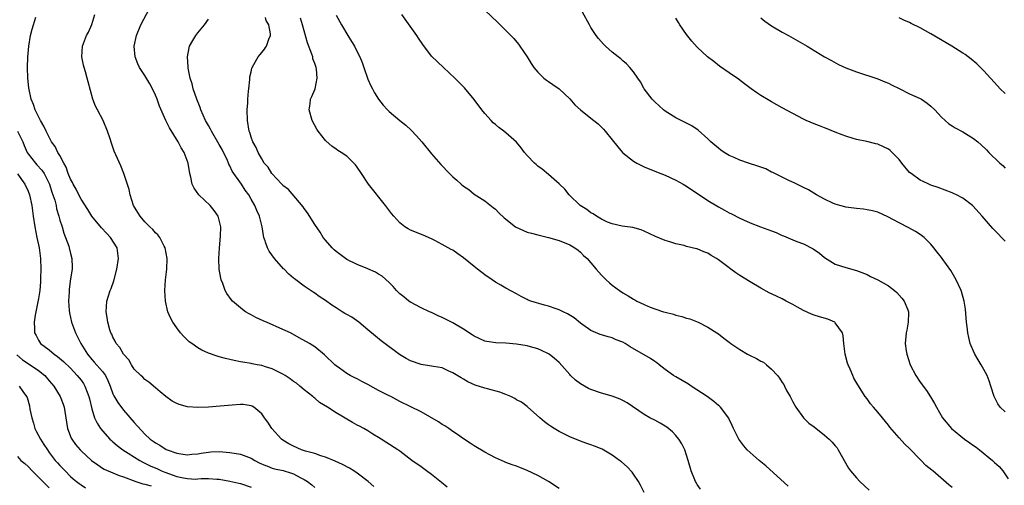
# Model space of a CAD drawing. Units: inches. Extents: x 2592000 to 2595000, y 1539000 to 1542000.
# Drawn here: x 2592939 to 2593125, y 1540412 to 1540500 of the extents above; entities that cross this region are included whole.
import ezdxf

# ---------------------------------------------------------------- set-up
doc = ezdxf.new("R2010")
doc.units = ezdxf.units.IN
doc.header["$MEASUREMENT"] = 0
doc.layers.add('LD25921539_10ft', color=72, linetype='Continuous')

msp = doc.modelspace()

# ---------------------------------------------------------------- linework, layer by layer
at = {"layer": 'LD25921539_10ft'}
for points, elevation in [([(2593041, 1540411.67), (2593039, 1540413), (2593037, 1540414.15), (2593035, 1540415.11), (2593033.63, 1540415.63), (2593033, 1540415.88), (2593032.16, 1540416.16), (2593031, 1540416.62), (2593030.72, 1540416.72), (2593029, 1540417.49), (2593027.95, 1540418.05), (2593027, 1540418.53), (2593025, 1540419.73), (2593024.25, 1540420.25), (2593023, 1540421.06), (2593021.88, 1540421.88), (2593021, 1540422.46), (2593020.25, 1540423), (2593019.5, 1540423.5), (2593019, 1540423.78), (2593018.26, 1540424.26), (2593015, 1540426.15), (2593013.11, 1540427.1), (2593011, 1540428.1), (2593009.3, 1540429), (2593009, 1540429.13), (2593007, 1540430.16), (2593005, 1540431.3), (2593003.87, 1540431.87), (2593003, 1540432.36), (2593002.55, 1540432.55), (2593001.68, 1540433), (2593001, 1540433.39), (2592999.66, 1540434.34), (2592999, 1540434.78), (2592998.74, 1540435), (2592996.85, 1540436.85), (2592995, 1540438.36), (2592994.01, 1540439), (2592992.07, 1540440.07), (2592990.45, 1540441), (2592989, 1540441.67), (2592985.89, 1540443), (2592985.73, 1540443.07), (2592985.28, 1540443.28), (2592983.92, 1540443.92), (2592983, 1540444.43), (2592982.61, 1540444.61), (2592981.96, 1540445), (2592981.39, 1540445.39), (2592981, 1540445.7), (2592979.51, 1540447), (2592979.27, 1540447.27), (2592978.43, 1540448.43), (2592978.14, 1540449), (2592977.67, 1540450.33), (2592977.38, 1540451), (2592977.29, 1540451.29), (2592977.02, 1540453), (2592976.94, 1540455), (2592977.03, 1540457), (2592977.24, 1540459.24), (2592977.28, 1540461), (2592977, 1540462.27), (2592976.78, 1540463), (2592976.03, 1540464.03), (2592975.27, 1540465), (2592973.19, 1540467), (2592972.27, 1540468.27), (2592971.9, 1540469), (2592971.64, 1540470.36), (2592971.48, 1540471), (2592971.17, 1540473), (2592970.43, 1540475), (2592969.86, 1540475.86), (2592969.28, 1540477), (2592967.62, 1540479.62), (2592966.95, 1540481), (2592965.74, 1540483.74), (2592965.33, 1540485), (2592965, 1540485.81), (2592964.42, 1540487), (2592963.92, 1540487.92), (2592963, 1540489.48), (2592962.01, 1540491), (2592961.7, 1540491.7), (2592961.17, 1540493), (2592961, 1540495), (2592961.43, 1540497), (2592962.26, 1540499), (2592963.9, 1540502.1)], 7520), ([(2593027, 1540501.79), (2593029.48, 1540499.48), (2593031, 1540497.97), (2593032.45, 1540496.45), (2593033.37, 1540495.37), (2593033.63, 1540495), (2593034.96, 1540493), (2593035.74, 1540491.74), (2593036.25, 1540491), (2593037, 1540490.1), (2593038.15, 1540489), (2593038.62, 1540488.62), (2593039, 1540488.36), (2593039.79, 1540487.79), (2593041, 1540486.96), (2593043, 1540485.07), (2593043.98, 1540483.98), (2593045, 1540482.99), (2593047, 1540481.45), (2593048.36, 1540480.36), (2593049, 1540479.76), (2593049.38, 1540479.38), (2593049.7, 1540479), (2593051, 1540477.37), (2593052.03, 1540476.03), (2593052.92, 1540475), (2593053, 1540474.92), (2593055, 1540473.37), (2593055.66, 1540473), (2593056.54, 1540472.54), (2593057, 1540472.31), (2593059.34, 1540471.34), (2593061, 1540470.71), (2593063, 1540469.79), (2593064.33, 1540469), (2593065, 1540468.63), (2593069, 1540465.97), (2593071, 1540464.75), (2593072.15, 1540464.15), (2593073, 1540463.65), (2593073.46, 1540463.46), (2593075, 1540462.61), (2593075.71, 1540462.29), (2593077, 1540461.72), (2593078.94, 1540461), (2593081, 1540460.26), (2593081.89, 1540459.89), (2593083, 1540459.37), (2593083.27, 1540459.27), (2593085, 1540458.51), (2593085.79, 1540458.21), (2593087, 1540457.79), (2593088.85, 1540456.85), (2593090.01, 1540456.01), (2593091, 1540455.19), (2593093, 1540453.94), (2593095, 1540453.3), (2593097, 1540452.77), (2593099, 1540451.99), (2593099.65, 1540451.65), (2593101, 1540450.99), (2593103, 1540449.84), (2593104.13, 1540449), (2593104.6, 1540448.6), (2593105.55, 1540447.55), (2593105.99, 1540447), (2593106.65, 1540445.35), (2593106.81, 1540445), (2593106.81, 1540444.81), (2593106.75, 1540443), (2593106.45, 1540441.55), (2593106.36, 1540441), (2593106.31, 1540440.31), (2593106.19, 1540439), (2593106.37, 1540437.63), (2593106.47, 1540437), (2593107.12, 1540435), (2593108.17, 1540433), (2593109, 1540431.75), (2593110.17, 1540430.17), (2593110.95, 1540428.95), (2593111.71, 1540427.71), (2593112.04, 1540427), (2593113.18, 1540425), (2593114.88, 1540423), (2593117.36, 1540421), (2593118.32, 1540420.32), (2593119, 1540419.8), (2593119.5, 1540419.5), (2593120.14, 1540419), (2593122.59, 1540417), (2593122.8, 1540416.8), (2593123, 1540416.58), (2593123.83, 1540415.83), (2593124.53, 1540415), (2593125.53, 1540413.53)], 7460), ([(2593006.1, 1540412.1), (2593005.03, 1540413.03), (2593003, 1540414.6), (2593002.38, 1540415), (2593001.51, 1540415.51), (2593000.19, 1540416.19), (2592998.82, 1540416.82), (2592997, 1540417.58), (2592996.16, 1540417.84), (2592995, 1540418.27), (2592993.24, 1540418.76), (2592992.49, 1540419), (2592991, 1540419.67), (2592990.14, 1540420.14), (2592989, 1540420.8), (2592988.72, 1540421), (2592986.92, 1540423), (2592986.18, 1540424.19), (2592985.73, 1540424.75), (2592985.53, 1540425), (2592985, 1540425.76), (2592983.49, 1540427), (2592983.18, 1540427.18), (2592983, 1540427.25), (2592981.49, 1540427.49), (2592981, 1540427.51), (2592979.42, 1540427.42), (2592977.21, 1540427.21), (2592975, 1540427.04), (2592973, 1540426.95), (2592971, 1540427.08), (2592969.49, 1540427.49), (2592969, 1540427.69), (2592968.16, 1540428.16), (2592966.92, 1540429), (2592965.9, 1540429.9), (2592965, 1540430.64), (2592963.73, 1540431.73), (2592963, 1540432.25), (2592962.64, 1540432.64), (2592962.22, 1540433), (2592961, 1540434.19), (2592960.5, 1540435), (2592959.96, 1540435.96), (2592959, 1540437), (2592958.27, 1540438.27), (2592957.62, 1540439), (2592957.43, 1540439.43), (2592957, 1540440.19), (2592956.76, 1540440.76), (2592956.62, 1540441), (2592956.43, 1540441.57), (2592956, 1540443), (2592955.88, 1540443.88), (2592955.7, 1540445), (2592955.87, 1540447), (2592956.49, 1540449), (2592956.64, 1540449.36), (2592957.16, 1540450.84), (2592957.73, 1540453), (2592958.05, 1540455), (2592957.8, 1540457), (2592956.56, 1540459), (2592955.79, 1540459.79), (2592954.82, 1540460.82), (2592953.01, 1540463), (2592952.25, 1540464.25), (2592951, 1540466.2), (2592950.56, 1540467), (2592950.06, 1540468.06), (2592949.49, 1540469), (2592949.35, 1540469.35), (2592949, 1540469.94), (2592948.59, 1540471), (2592948.21, 1540472.21), (2592947.75, 1540473), (2592947, 1540474.43), (2592946.64, 1540475), (2592946.14, 1540476.14), (2592945.43, 1540477), (2592944.39, 1540479), (2592943.96, 1540479.96), (2592943.32, 1540481), (2592942.33, 1540483), (2592942.03, 1540484.03), (2592941.6, 1540485), (2592941.17, 1540487.17), (2592940.96, 1540489), (2592940.88, 1540491), (2592940.96, 1540492.96), (2592941.16, 1540495), (2592941.48, 1540497), (2592941.77, 1540498.23), (2592942.5, 1540500.5)], 7540), ([(2593019.95, 1540411.95), (2593018.86, 1540412.86), (2593017, 1540414.32), (2593016.01, 1540415), (2593015, 1540415.76), (2593013.25, 1540417), (2593011, 1540418.74), (2593010.63, 1540419), (2593008.4, 1540420.4), (2593007.52, 1540421), (2593007, 1540421.32), (2593005.92, 1540421.92), (2593005, 1540422.55), (2593004.21, 1540423), (2593003.41, 1540423.41), (2593003, 1540423.65), (2593002.11, 1540424.11), (2592999, 1540425.92), (2592997.39, 1540427), (2592995.9, 1540427.9), (2592995, 1540428.69), (2592994.82, 1540428.82), (2592994.64, 1540429), (2592993, 1540430.3), (2592992.21, 1540431), (2592991.53, 1540431.53), (2592991, 1540431.88), (2592990.35, 1540432.35), (2592989.39, 1540433), (2592989, 1540433.23), (2592987, 1540434.22), (2592985.73, 1540434.62), (2592985, 1540434.85), (2592984.12, 1540435), (2592983.19, 1540435.19), (2592983, 1540435.24), (2592981.47, 1540435.47), (2592981, 1540435.58), (2592979.79, 1540435.79), (2592979, 1540436), (2592978.17, 1540436.17), (2592977, 1540436.51), (2592976.61, 1540436.61), (2592975, 1540437.19), (2592973.75, 1540437.75), (2592973, 1540438.18), (2592971.82, 1540439), (2592971.35, 1540439.35), (2592970.32, 1540440.32), (2592969.7, 1540441), (2592969, 1540441.93), (2592968.25, 1540443), (2592967.84, 1540443.84), (2592967.34, 1540445), (2592966.89, 1540447), (2592966.77, 1540449), (2592966.91, 1540451), (2592967.14, 1540453), (2592967.2, 1540455), (2592966.84, 1540457), (2592966.63, 1540457.37), (2592965.8, 1540459), (2592965.46, 1540459.46), (2592965, 1540459.86), (2592964.5, 1540460.5), (2592963.95, 1540461), (2592963, 1540461.94), (2592962.09, 1540463), (2592961.69, 1540463.69), (2592960.89, 1540465), (2592960.23, 1540467), (2592960.03, 1540468.03), (2592959.06, 1540471.06), (2592958.47, 1540472.47), (2592957.24, 1540475.24), (2592956.72, 1540476.72), (2592956.46, 1540477.54), (2592955.96, 1540479), (2592955.12, 1540481), (2592954.08, 1540483), (2592953.73, 1540483.73), (2592953.23, 1540485), (2592952.32, 1540488.32), (2592952.16, 1540489), (2592951.81, 1540490.19), (2592951.55, 1540491), (2592951.44, 1540491.44), (2592951.13, 1540493), (2592951.27, 1540495), (2592952.04, 1540497), (2592952.38, 1540497.62), (2592953, 1540499.07), (2592953.6, 1540501)], 7530), ([(2593057, 1540410.95), (2593056.34, 1540412.33), (2593055.93, 1540413), (2593055, 1540414.43), (2593054.76, 1540414.76), (2593053.79, 1540415.79), (2593052.72, 1540416.72), (2593052.35, 1540417), (2593051, 1540417.99), (2593049.1, 1540419.1), (2593047.68, 1540419.68), (2593047, 1540419.9), (2593046.2, 1540420.2), (2593045, 1540420.59), (2593043, 1540421.45), (2593041, 1540422.46), (2593040.07, 1540423), (2593039.41, 1540423.41), (2593039, 1540423.69), (2593038.25, 1540424.25), (2593037.39, 1540425), (2593035.08, 1540427.08), (2593035, 1540427.13), (2593033.94, 1540427.94), (2593033, 1540428.43), (2593032.64, 1540428.64), (2593031.89, 1540429), (2593031, 1540429.4), (2593029.82, 1540429.82), (2593027.53, 1540430.47), (2593027, 1540430.59), (2593025.19, 1540431.19), (2593023.79, 1540431.79), (2593023, 1540432.29), (2593022.53, 1540432.53), (2593021, 1540433.51), (2593020.12, 1540433.88), (2593019, 1540434.4), (2593017.35, 1540434.65), (2593017, 1540434.75), (2593015, 1540435.06), (2593013, 1540435.76), (2593012.2, 1540436.2), (2593010.96, 1540436.96), (2593007.51, 1540439.51), (2593006.41, 1540440.41), (2593005, 1540441.61), (2593003.27, 1540443), (2593001.95, 1540443.95), (2593001, 1540444.47), (2593000.68, 1540444.68), (2593000.13, 1540445), (2592999, 1540445.7), (2592998.21, 1540446.21), (2592997, 1540447.08), (2592995.85, 1540447.85), (2592995, 1540448.51), (2592994.69, 1540448.69), (2592993, 1540449.82), (2592991.42, 1540451), (2592991.17, 1540451.17), (2592991, 1540451.33), (2592990.09, 1540452.09), (2592989.21, 1540453), (2592989.1, 1540453.1), (2592987.4, 1540455), (2592986.41, 1540456.41), (2592986.08, 1540457), (2592985.73, 1540458.11), (2592985.66, 1540458.34), (2592985.42, 1540459), (2592985.33, 1540459.33), (2592985.08, 1540461), (2592985, 1540461.25), (2592984.58, 1540463), (2592984.06, 1540464.06), (2592983.69, 1540465), (2592983, 1540466.18), (2592982.55, 1540467), (2592981.91, 1540467.91), (2592981.22, 1540469), (2592979.47, 1540471.47), (2592979, 1540472.46), (2592978.8, 1540472.8), (2592978.74, 1540473), (2592978.53, 1540473.47), (2592977.54, 1540475.54), (2592977, 1540476.51), (2592975.56, 1540479), (2592975.39, 1540479.39), (2592975, 1540480.04), (2592974.45, 1540481), (2592973.99, 1540482.01), (2592973.56, 1540483), (2592973.44, 1540483.44), (2592972.77, 1540485), (2592972.08, 1540487), (2592971.89, 1540487.89), (2592971.54, 1540489), (2592971.15, 1540490.85), (2592971.13, 1540491), (2592971.14, 1540491.14), (2592971.01, 1540493), (2592971.32, 1540494.68), (2592971.43, 1540495), (2592972.05, 1540496.05), (2592972.57, 1540497), (2592973, 1540497.55), (2592974.21, 1540499), (2592975, 1540500.09)], 7510), ([(2593067.6, 1540411.6), (2593067, 1540412.48), (2593066.8, 1540412.8), (2593066.71, 1540413), (2593065.88, 1540415), (2593065.33, 1540417), (2593064.69, 1540419), (2593064.12, 1540420.12), (2593063.56, 1540421), (2593063, 1540421.67), (2593062.35, 1540422.35), (2593061.26, 1540423.26), (2593061, 1540423.45), (2593060.02, 1540424.02), (2593059, 1540424.55), (2593058.11, 1540425), (2593057, 1540425.61), (2593053.82, 1540427.82), (2593053, 1540428.27), (2593052.5, 1540428.5), (2593051, 1540429.08), (2593049, 1540429.68), (2593047, 1540430.34), (2593046.55, 1540430.55), (2593045, 1540431.39), (2593044.09, 1540432.09), (2593043.15, 1540433), (2593043, 1540433.15), (2593041, 1540435.41), (2593040.16, 1540436.16), (2593039.12, 1540437), (2593039, 1540437.08), (2593037.71, 1540437.71), (2593037, 1540438), (2593035.63, 1540438.37), (2593035, 1540438.56), (2593033, 1540438.9), (2593031, 1540439.07), (2593029.11, 1540439.11), (2593027.37, 1540439.37), (2593027, 1540439.44), (2593025.97, 1540439.97), (2593025, 1540440.41), (2593024.66, 1540440.66), (2593023, 1540441.74), (2593021, 1540442.89), (2593020.75, 1540443), (2593019, 1540443.93), (2593018.25, 1540444.25), (2593017, 1540444.83), (2593016.58, 1540445), (2593015, 1540445.72), (2593013, 1540446.77), (2593012.68, 1540447), (2593011.77, 1540447.77), (2593011, 1540448.38), (2593010.39, 1540449), (2593009.75, 1540449.75), (2593009, 1540450.49), (2593007.67, 1540451.67), (2593007, 1540452.1), (2593006.42, 1540452.42), (2593005, 1540453.06), (2593003, 1540453.89), (2593001, 1540454.85), (2593000.76, 1540455), (2592999, 1540456.35), (2592998.66, 1540456.66), (2592998.25, 1540457), (2592997, 1540458.46), (2592996.59, 1540459), (2592996, 1540460), (2592995, 1540461.44), (2592993.64, 1540463.64), (2592993, 1540464.42), (2592992.78, 1540464.78), (2592990.03, 1540468.03), (2592989, 1540468.79), (2592988.91, 1540468.91), (2592988.8, 1540469), (2592986.92, 1540471), (2592986.23, 1540472.23), (2592985.73, 1540472.74), (2592985.48, 1540473), (2592985, 1540473.79), (2592984.31, 1540475), (2592983.93, 1540475.93), (2592983.32, 1540477), (2592983, 1540477.87), (2592982.76, 1540478.76), (2592982.67, 1540479), (2592982.35, 1540481), (2592982.29, 1540483), (2592982.37, 1540484.37), (2592982.39, 1540485), (2592982.54, 1540486.54), (2592982.56, 1540487), (2592982.75, 1540488.75), (2592982.78, 1540489.22), (2592983, 1540490.18), (2592983.13, 1540490.87), (2592983.2, 1540491), (2592983.54, 1540491.54), (2592984.34, 1540493), (2592984.62, 1540493.38), (2592985, 1540493.79), (2592985.54, 1540494.46), (2592985.73, 1540494.74), (2592985.91, 1540495), (2592986.33, 1540496.33), (2592986.63, 1540497), (2592986.66, 1540497.34), (2592986.32, 1540499), (2592985.84, 1540499.84), (2592985.73, 1540500.43)], 7500), ([(2593084.12, 1540412.12), (2593079.94, 1540415.94), (2593078.67, 1540417), (2593077, 1540418.45), (2593076.41, 1540419), (2593075.76, 1540419.76), (2593074.85, 1540421), (2593073.81, 1540423), (2593073.59, 1540423.59), (2593073, 1540424.77), (2593072.93, 1540424.93), (2593071.42, 1540427), (2593071.2, 1540427.2), (2593071, 1540427.33), (2593070.11, 1540428.11), (2593068.87, 1540429), (2593065.88, 1540431), (2593065.34, 1540431.34), (2593063, 1540432.73), (2593062.57, 1540433), (2593061, 1540434.11), (2593059.83, 1540435), (2593059.37, 1540435.37), (2593059, 1540435.61), (2593058.19, 1540436.19), (2593054.37, 1540438.37), (2593053.41, 1540439), (2593053, 1540439.23), (2593051.73, 1540439.73), (2593051, 1540440.09), (2593050.24, 1540440.24), (2593049, 1540440.65), (2593048.73, 1540440.73), (2593047, 1540441.44), (2593045, 1540442.87), (2593043.83, 1540443.83), (2593042.6, 1540444.6), (2593041.74, 1540445), (2593041, 1540445.37), (2593040.47, 1540445.53), (2593039, 1540446.05), (2593038.23, 1540446.23), (2593035.7, 1540447), (2593035.2, 1540447.2), (2593035, 1540447.31), (2593033.85, 1540447.85), (2593033, 1540448.36), (2593031, 1540449.44), (2593030.01, 1540450.01), (2593029, 1540450.57), (2593028.39, 1540451), (2593027, 1540451.93), (2593025.66, 1540453), (2593025, 1540453.49), (2593023, 1540455.15), (2593021.9, 1540455.9), (2593021, 1540456.56), (2593020.69, 1540456.69), (2593020.14, 1540457), (2593019, 1540457.68), (2593017.57, 1540458.43), (2593017, 1540458.71), (2593015.4, 1540459.4), (2593013, 1540460.35), (2593012.59, 1540460.59), (2593011.96, 1540461), (2593011, 1540461.74), (2593009.88, 1540463), (2593009.47, 1540463.47), (2593008.31, 1540465), (2593005.12, 1540469), (2593003.77, 1540471), (2593003, 1540472.2), (2593002.67, 1540472.67), (2593002.38, 1540473), (2593001, 1540474.3), (2592999.98, 1540475), (2592999.36, 1540475.36), (2592999, 1540475.61), (2592998.2, 1540476.2), (2592997.13, 1540477.13), (2592997, 1540477.27), (2592995.62, 1540479), (2592995.38, 1540479.38), (2592994.49, 1540481), (2592993.96, 1540483), (2592994.12, 1540484.12), (2592994.22, 1540485), (2592994.46, 1540485.54), (2592995.04, 1540486.96), (2592995.43, 1540489), (2592995.31, 1540490.69), (2592995.26, 1540491), (2592995.17, 1540491.17), (2592995, 1540491.72), (2592994.64, 1540492.64), (2592994.62, 1540493), (2592994.47, 1540493.53), (2592993.63, 1540495.63), (2592992.7, 1540499), (2592992.29, 1540500.29)], 7490), ([(2592999, 1540500.82), (2593000.01, 1540499), (2593001.2, 1540497), (2593001.91, 1540495.91), (2593002.45, 1540495), (2593003, 1540493.92), (2593003.49, 1540493), (2593003.92, 1540491.92), (2593004.26, 1540491), (2593004.93, 1540489), (2593005, 1540488.82), (2593005.56, 1540487.56), (2593005.84, 1540487), (2593006.25, 1540486.25), (2593007.02, 1540485), (2593007.88, 1540483.88), (2593008.67, 1540483), (2593009, 1540482.68), (2593010.99, 1540481), (2593012.11, 1540480.11), (2593013.16, 1540479.16), (2593014.14, 1540478.14), (2593015.14, 1540477), (2593017, 1540474.75), (2593018.72, 1540472.72), (2593020.35, 1540471), (2593021, 1540470.41), (2593021.76, 1540469.76), (2593022.57, 1540469), (2593023, 1540468.66), (2593023.99, 1540467.99), (2593025, 1540467.16), (2593027, 1540465.87), (2593028.61, 1540464.61), (2593029, 1540464.29), (2593029.63, 1540463.64), (2593030.65, 1540462.65), (2593032.79, 1540461), (2593032.91, 1540460.91), (2593034.27, 1540460.27), (2593035, 1540460.01), (2593035.78, 1540459.78), (2593037, 1540459.45), (2593039, 1540458.98), (2593041, 1540458.4), (2593043, 1540457.57), (2593043.97, 1540457), (2593044.57, 1540456.57), (2593045, 1540456.24), (2593045.61, 1540455.61), (2593046.3, 1540455), (2593047, 1540454.22), (2593048, 1540453), (2593049, 1540451.89), (2593049.43, 1540451.43), (2593049.87, 1540451), (2593050.46, 1540450.46), (2593051, 1540450.02), (2593052.38, 1540449), (2593053, 1540448.58), (2593054, 1540448), (2593055, 1540447.35), (2593055.24, 1540447.24), (2593055.66, 1540447), (2593057, 1540446.33), (2593058.13, 1540445.87), (2593059, 1540445.54), (2593060.65, 1540445), (2593061, 1540444.9), (2593062.53, 1540444.53), (2593063, 1540444.37), (2593064.12, 1540444.12), (2593065, 1540443.79), (2593065.64, 1540443.64), (2593067.21, 1540443), (2593069, 1540442.09), (2593070.71, 1540441), (2593071, 1540440.81), (2593072.02, 1540440.02), (2593073, 1540439.29), (2593073.36, 1540439), (2593075, 1540437.88), (2593076.48, 1540437), (2593076.82, 1540436.82), (2593078.18, 1540436.18), (2593079, 1540435.7), (2593079.47, 1540435.47), (2593080.06, 1540435), (2593081, 1540434.18), (2593082.1, 1540433), (2593082.51, 1540432.51), (2593083, 1540431.68), (2593083.29, 1540431.29), (2593083.42, 1540431), (2593083.84, 1540430.16), (2593084.48, 1540429), (2593085, 1540428), (2593085.55, 1540427), (2593087, 1540425.04), (2593088.03, 1540424.03), (2593089, 1540423.31), (2593091, 1540421.74), (2593091.82, 1540421), (2593092.41, 1540420.41), (2593093, 1540419.75), (2593093.34, 1540419.34), (2593093.56, 1540419), (2593095.52, 1540415.52), (2593095.88, 1540415), (2593097, 1540413.68), (2593097.65, 1540413), (2593099.39, 1540411.39)], 7480), ([(2593115, 1540411.91), (2593114.4, 1540412.4), (2593111.4, 1540415), (2593111.17, 1540415.17), (2593110.06, 1540416.06), (2593109.16, 1540417), (2593109, 1540417.14), (2593107, 1540419.25), (2593106.07, 1540420.07), (2593105, 1540421.27), (2593103.27, 1540423.27), (2593103, 1540423.63), (2593101.88, 1540425), (2593101, 1540426.06), (2593100.18, 1540427), (2593099.66, 1540427.66), (2593099, 1540428.57), (2593098.66, 1540429), (2593097.22, 1540431.22), (2593096.51, 1540432.51), (2593096.29, 1540433), (2593095.81, 1540434.19), (2593095.44, 1540435), (2593095.32, 1540435.32), (2593094.87, 1540437), (2593094.63, 1540439), (2593094.48, 1540440.48), (2593094.35, 1540441), (2593093, 1540442.93), (2593092.91, 1540443), (2593091.59, 1540443.59), (2593090.03, 1540444.03), (2593089, 1540444.35), (2593088.52, 1540444.52), (2593087, 1540445.25), (2593085.87, 1540445.87), (2593085, 1540446.37), (2593083.75, 1540447), (2593083, 1540447.41), (2593081.91, 1540447.91), (2593080.58, 1540448.58), (2593079, 1540449.44), (2593077, 1540450.62), (2593075, 1540451.83), (2593074.3, 1540452.3), (2593073.36, 1540453), (2593073, 1540453.24), (2593071, 1540454.76), (2593070.65, 1540455), (2593069.61, 1540455.61), (2593069, 1540456), (2593068.26, 1540456.26), (2593067, 1540456.82), (2593066.84, 1540456.84), (2593065, 1540457.31), (2593064.56, 1540457.44), (2593063, 1540457.76), (2593061.87, 1540458.13), (2593061, 1540458.38), (2593059.16, 1540459.16), (2593057, 1540460.18), (2593056.42, 1540460.42), (2593054.88, 1540460.88), (2593052.86, 1540461.14), (2593051, 1540461.55), (2593050.14, 1540461.86), (2593049, 1540462.43), (2593048.01, 1540463), (2593047.43, 1540463.43), (2593047, 1540463.61), (2593046.24, 1540464.24), (2593044.97, 1540465), (2593042.92, 1540467), (2593042.08, 1540468.08), (2593041.07, 1540469), (2593041, 1540469.08), (2593039, 1540470.87), (2593037.83, 1540471.83), (2593037, 1540472.44), (2593036.71, 1540472.71), (2593036.37, 1540473), (2593035, 1540474.41), (2593034.49, 1540475), (2593033.86, 1540475.86), (2593032.95, 1540476.95), (2593031, 1540478.66), (2593030.57, 1540479), (2593029.67, 1540479.67), (2593029, 1540480.23), (2593028.6, 1540480.6), (2593028.21, 1540481), (2593027, 1540482.36), (2593026.47, 1540483), (2593024.99, 1540484.99), (2593023.19, 1540487.19), (2593022.2, 1540488.2), (2593021.37, 1540489), (2593019.24, 1540491), (2593018.08, 1540492.08), (2593017, 1540493.15), (2593015.32, 1540495.31), (2593014.51, 1540496.51), (2593014.19, 1540497), (2593011.39, 1540501)], 7470), ([(2593125, 1540426.15), (2593124.06, 1540427), (2593123.62, 1540427.62), (2593122.89, 1540429), (2593122.28, 1540431), (2593122, 1540432), (2593121.59, 1540433), (2593121, 1540434.13), (2593120.49, 1540435), (2593119.91, 1540435.91), (2593119.26, 1540437), (2593119, 1540437.58), (2593118.59, 1540438.59), (2593118.43, 1540439), (2593118.14, 1540440.14), (2593117.96, 1540441), (2593117.84, 1540442.16), (2593117.71, 1540443), (2593117.49, 1540445.49), (2593117.28, 1540447), (2593116.78, 1540448.78), (2593116.7, 1540449), (2593115.74, 1540451), (2593114.73, 1540452.73), (2593113.15, 1540455), (2593113, 1540455.21), (2593112.19, 1540456.19), (2593111.58, 1540457), (2593111, 1540457.7), (2593109.72, 1540459), (2593109, 1540459.55), (2593108.1, 1540460.1), (2593106.82, 1540460.82), (2593105, 1540461.72), (2593102.89, 1540462.89), (2593101, 1540463.74), (2593100, 1540464), (2593099, 1540464.2), (2593098.3, 1540464.3), (2593097, 1540464.41), (2593096.51, 1540464.51), (2593095, 1540464.69), (2593094.77, 1540464.77), (2593093.88, 1540465), (2593093, 1540465.26), (2593092.53, 1540465.47), (2593091, 1540466.2), (2593089.46, 1540467), (2593087.93, 1540467.93), (2593087, 1540468.4), (2593086.61, 1540468.61), (2593085.74, 1540469), (2593085.26, 1540469.26), (2593084.35, 1540469.65), (2593081.63, 1540471), (2593081.23, 1540471.23), (2593081, 1540471.3), (2593079.91, 1540471.91), (2593078.44, 1540472.44), (2593076.63, 1540473), (2593075, 1540473.52), (2593073.97, 1540474.03), (2593073, 1540474.44), (2593072.07, 1540475), (2593071.43, 1540475.43), (2593071, 1540475.78), (2593070.34, 1540476.34), (2593069.59, 1540477), (2593069, 1540477.58), (2593067.21, 1540479.21), (2593066.01, 1540480.01), (2593063.98, 1540481), (2593063, 1540481.51), (2593061, 1540482.74), (2593060.65, 1540483), (2593059, 1540484.5), (2593058.53, 1540485), (2593057.01, 1540487), (2593056.32, 1540488.31), (2593055.81, 1540489), (2593055, 1540490.15), (2593054.3, 1540491), (2593053.69, 1540491.69), (2593053, 1540492.25), (2593052.61, 1540492.61), (2593052.09, 1540493), (2593051, 1540493.87), (2593049.74, 1540495), (2593049.37, 1540495.37), (2593048.43, 1540496.43), (2593047.98, 1540497), (2593047, 1540498.5), (2593046.7, 1540499), (2593045.41, 1540501.41)], 7450), ([(2593125, 1540458.27), (2593124.3, 1540459), (2593123.65, 1540459.65), (2593123, 1540460.36), (2593122.67, 1540460.67), (2593120.67, 1540463), (2593118.92, 1540464.92), (2593118.83, 1540465), (2593117, 1540466.36), (2593115.81, 1540467), (2593115.27, 1540467.27), (2593115, 1540467.39), (2593112.37, 1540468.37), (2593111, 1540468.82), (2593110.59, 1540469), (2593109.54, 1540469.54), (2593109, 1540469.8), (2593107.27, 1540471), (2593107, 1540471.24), (2593105.51, 1540473), (2593105, 1540473.66), (2593103.73, 1540475), (2593103.36, 1540475.36), (2593103, 1540475.62), (2593102.07, 1540476.07), (2593101, 1540476.56), (2593100.63, 1540476.63), (2593098.94, 1540477.06), (2593097, 1540477.44), (2593096.36, 1540477.64), (2593095, 1540478.03), (2593094.32, 1540478.32), (2593093, 1540478.82), (2593091.45, 1540479.45), (2593091, 1540479.6), (2593090, 1540480), (2593089, 1540480.38), (2593087.54, 1540481), (2593087, 1540481.25), (2593085, 1540482.3), (2593083, 1540483.42), (2593081.97, 1540483.97), (2593081, 1540484.55), (2593080.7, 1540484.7), (2593079, 1540485.72), (2593078.21, 1540486.21), (2593077.16, 1540487), (2593075.91, 1540487.91), (2593074.78, 1540488.78), (2593073, 1540489.96), (2593071.22, 1540491.22), (2593070.11, 1540492.11), (2593068.94, 1540493), (2593067, 1540494.81), (2593065.97, 1540495.97), (2593065, 1540497.19), (2593063.76, 1540499), (2593063.49, 1540499.49), (2593063, 1540500.26)], 7440), ([(2593079, 1540500.33), (2593079.75, 1540499.75), (2593081, 1540498.86), (2593083, 1540497.68), (2593084.22, 1540497), (2593087.68, 1540495), (2593091, 1540493.03), (2593092.29, 1540492.29), (2593093.6, 1540491.59), (2593095, 1540490.94), (2593097, 1540490.17), (2593101, 1540488.85), (2593102.32, 1540488.32), (2593103, 1540488.03), (2593103.69, 1540487.69), (2593105, 1540487.02), (2593107, 1540486.03), (2593109, 1540485.13), (2593109.23, 1540485), (2593110.3, 1540484.3), (2593111, 1540483.74), (2593111.75, 1540483), (2593113, 1540481.65), (2593113.68, 1540481), (2593114.39, 1540480.39), (2593115, 1540480.02), (2593115.6, 1540479.6), (2593117, 1540478.89), (2593119, 1540477.65), (2593119.84, 1540477), (2593120.46, 1540476.46), (2593121.48, 1540475.48), (2593121.94, 1540475), (2593123.97, 1540473), (2593124.53, 1540472.53), (2593125, 1540472.02)], 7430), ([(2593125, 1540486.07), (2593124.02, 1540487), (2593123.52, 1540487.52), (2593121, 1540490.35), (2593119.67, 1540491.67), (2593118.59, 1540492.59), (2593117.45, 1540493.45), (2593117, 1540493.71), (2593114.95, 1540495), (2593111, 1540497.35), (2593109, 1540498.47), (2593107.3, 1540499.3), (2593107, 1540499.47), (2593105.9, 1540499.9), (2593105, 1540500.32)], 7420), ([(2592939.02, 1540479.02), (2592940.02, 1540477), (2592940.29, 1540476.29), (2592940.85, 1540475), (2592941, 1540474.74), (2592942.38, 1540473), (2592942.66, 1540472.66), (2592943.63, 1540471.63), (2592944.05, 1540471), (2592945.03, 1540469), (2592945.5, 1540467.5), (2592945.68, 1540467), (2592946.02, 1540465.98), (2592946.27, 1540465), (2592946.38, 1540464.38), (2592946.8, 1540463), (2592947, 1540462.22), (2592947.4, 1540461), (2592947.76, 1540459.76), (2592948.08, 1540459), (2592948.66, 1540457.34), (2592948.76, 1540457), (2592949, 1540455.95), (2592949.28, 1540455), (2592949.33, 1540453.33), (2592949.3, 1540453), (2592949, 1540451.16), (2592948.73, 1540449.27), (2592948.72, 1540448.72), (2592948.63, 1540447), (2592948.75, 1540445.25), (2592948.8, 1540444.8), (2592949.19, 1540443), (2592949.91, 1540441), (2592950.94, 1540439), (2592952.19, 1540437), (2592953, 1540436), (2592953.48, 1540435.48), (2592955, 1540433.73), (2592955.57, 1540433), (2592956.06, 1540432.06), (2592956.47, 1540431), (2592957, 1540429.55), (2592957.16, 1540429.16), (2592957.9, 1540427.9), (2592959, 1540426.44), (2592961, 1540424.11), (2592963, 1540421.93), (2592964, 1540421), (2592964.59, 1540420.59), (2592965, 1540420.27), (2592965.84, 1540419.84), (2592967, 1540419.07), (2592967.17, 1540419), (2592969, 1540418.36), (2592969.79, 1540418.21), (2592971, 1540418.03), (2592971.85, 1540418.15), (2592973, 1540418.22), (2592973.63, 1540418.37), (2592975, 1540418.54), (2592975.42, 1540418.58), (2592977, 1540418.67), (2592979, 1540418.51), (2592981, 1540418.14), (2592983, 1540417.4), (2592983.68, 1540417), (2592984.55, 1540416.56), (2592985.73, 1540416.03), (2592985.94, 1540415.94), (2592987, 1540415.56), (2592987.43, 1540415.43), (2592989.06, 1540415.06), (2592990.61, 1540414.61), (2592991, 1540414.46), (2592992.22, 1540413.78), (2592993, 1540413.39), (2592993.61, 1540413), (2592994.41, 1540412.41), (2592995, 1540411.9)], 7550), ([(2592939, 1540470.95), (2592940.37, 1540469), (2592941, 1540467.73), (2592941.31, 1540467), (2592941.73, 1540465), (2592941.95, 1540463), (2592942.26, 1540461), (2592942.68, 1540459), (2592943.07, 1540457), (2592943.33, 1540455), (2592943.44, 1540453), (2592943.38, 1540451.38), (2592943.38, 1540450.62), (2592943.21, 1540449), (2592943, 1540447.49), (2592942.37, 1540444.37), (2592942.15, 1540443), (2592942.19, 1540441.81), (2592942.25, 1540441), (2592942.54, 1540440.54), (2592943, 1540439.62), (2592943.38, 1540439), (2592945, 1540437.81), (2592945.93, 1540437), (2592946.58, 1540436.58), (2592947.65, 1540435.65), (2592949, 1540434.38), (2592950.28, 1540433), (2592951, 1540432.08), (2592951.45, 1540431.45), (2592951.72, 1540431), (2592952.13, 1540429.87), (2592952.47, 1540429), (2592952.56, 1540428.56), (2592953, 1540426.72), (2592953.53, 1540425), (2592953.99, 1540423.99), (2592954.66, 1540423), (2592955, 1540422.58), (2592956.42, 1540421), (2592956.72, 1540420.72), (2592957, 1540420.5), (2592957.79, 1540419.79), (2592958.85, 1540419), (2592962.05, 1540417), (2592962.65, 1540416.65), (2592963, 1540416.49), (2592963.99, 1540415.99), (2592965.38, 1540415.38), (2592966.16, 1540415), (2592966.75, 1540414.75), (2592969, 1540413.98), (2592970.29, 1540413.71), (2592971, 1540413.59), (2592972.52, 1540413.48), (2592973, 1540413.51), (2592973.59, 1540413.59), (2592975, 1540413.56), (2592976.57, 1540413.43), (2592977, 1540413.45), (2592979, 1540413.08), (2592980.7, 1540412.7), (2592981, 1540412.61), (2592983, 1540411.96)], 7560), ([(2592938.89, 1540436.89), (2592939.96, 1540435.96), (2592941, 1540435.26), (2592943, 1540433.94), (2592944.15, 1540433), (2592945, 1540431.96), (2592945.83, 1540431), (2592947.08, 1540429), (2592947.6, 1540427.6), (2592947.8, 1540427), (2592948.22, 1540424.22), (2592948.45, 1540423), (2592949.15, 1540421.15), (2592949.24, 1540421), (2592949.97, 1540419.97), (2592950.79, 1540419), (2592951, 1540418.79), (2592952.97, 1540416.97), (2592954.13, 1540416.13), (2592955, 1540415.56), (2592955.35, 1540415.35), (2592957, 1540414.62), (2592958.15, 1540414.15), (2592959, 1540413.87), (2592961.29, 1540413), (2592962.59, 1540412.59), (2592963, 1540412.53), (2592964.18, 1540412.18)], 7570), ([(2592939.35, 1540431), (2592940.02, 1540429.98), (2592940.71, 1540429), (2592940.81, 1540428.81), (2592941.26, 1540427.26), (2592941.36, 1540426.64), (2592941.73, 1540425), (2592942.03, 1540424.03), (2592942.3, 1540423), (2592942.51, 1540422.51), (2592943.33, 1540421), (2592944, 1540420), (2592944.64, 1540419), (2592945, 1540418.5), (2592946.14, 1540417), (2592946.53, 1540416.53), (2592947, 1540416.01), (2592947.97, 1540415), (2592949, 1540413.99), (2592949.52, 1540413.52), (2592950.14, 1540413), (2592950.63, 1540412.63), (2592951, 1540412.37), (2592951.85, 1540411.85)], 7580), ([(2592939, 1540417.7), (2592939.67, 1540417), (2592940.39, 1540416.39), (2592941, 1540415.86), (2592941.79, 1540415), (2592943, 1540413.85), (2592943.8, 1540413), (2592944.39, 1540412.39), (2592945, 1540411.82)], 7590)]:
    msp.add_lwpolyline(points, dxfattribs=dict(at, elevation=elevation))

doc.saveas('drawing.dxf')
